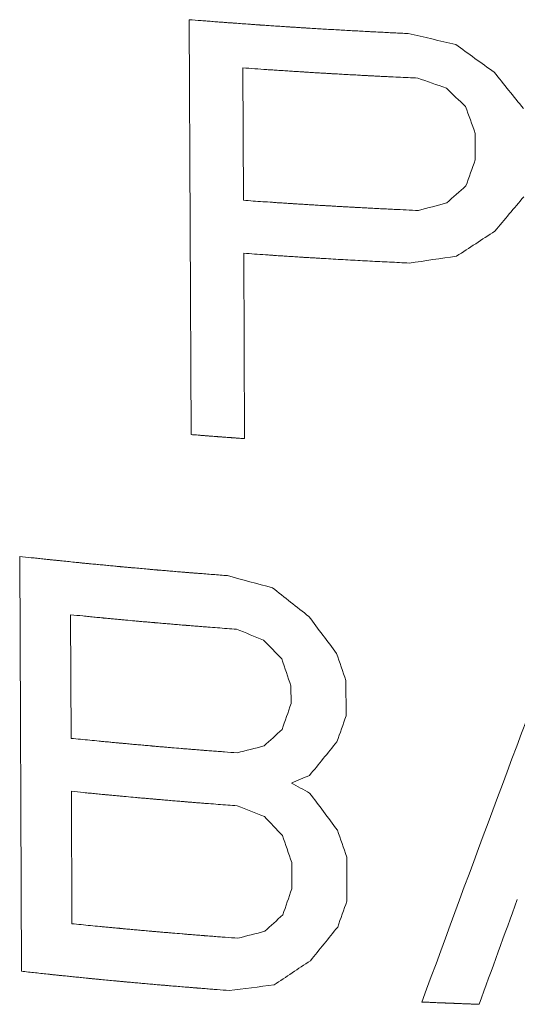
# Model space of a CAD drawing. Units: inches. Extents: x 32.6 to 40.5, y 9.7 to 20.2.
# Drawn here: x 35.5 to 35.6, y 13.5 to 13.7 of the extents above; entities that cross this region are included whole.
import ezdxf

# ---------------------------------------------------------------- set-up
doc = ezdxf.new("R2010")
doc.units = ezdxf.units.IN
doc.header["$LTSCALE"] = 2.42
doc.header["$MEASUREMENT"] = 0
doc.layers.add('03_AXES', color=7, linetype='CONTINUOUS')

msp = doc.modelspace()

# ---------------------------------------------------------------- linework, layer by layer
at = {"layer": '03_AXES', "color": 7, "linetype": 'Continuous', "lineweight": 0}
for p, q in [((35.49817, 13.60262), (35.49784, 13.68307)), ((35.50824, 13.67372), (35.50834, 13.64805)), ((35.55331, 13.65589), (35.55329, 13.66103)), ((35.50838, 13.63778), (35.50853, 13.60183)), ((35.46527, 13.49855), (35.46494, 13.579)), ((35.47482, 13.56768), (35.47492, 13.54372)), ((35.51757, 13.55045), (35.51755, 13.55387)), ((35.52822, 13.55494), (35.52825, 13.54809)), ((35.47496, 13.53345), (35.47506, 13.50777)), ((35.51771, 13.51451), (35.51769, 13.51964)), ((35.52836, 13.52071), (35.52839, 13.51215))]:
    msp.add_line(p, q, dxfattribs=at)
for points, start_tangent, end_tangent in [([(35.49784, 13.68307, -0.0662), (35.50016, 13.68289, -0.06554), (35.50132, 13.6828, -0.06521), (35.50248, 13.68271, -0.06488), (35.50306, 13.68266, -0.06471), (35.50364, 13.68262, -0.06455), (35.50393, 13.68259, -0.06446), (35.50409, 13.68258, -0.06442), (35.50426, 13.68257, -0.06437), (35.50461, 13.68255, -0.06428), (35.50496, 13.68252, -0.06419), (35.50566, 13.68247, -0.064), (35.50636, 13.68242, -0.06382), (35.50776, 13.68232, -0.06345), (35.50917, 13.68222, -0.06308), (35.50987, 13.68216, -0.06289), (35.51057, 13.68211, -0.06271), (35.51092, 13.68209, -0.06261), (35.51127, 13.68206, -0.06252), (35.51144, 13.68205, -0.06247), (35.5116, 13.68204, -0.06244), (35.51189, 13.68202, -0.06236), (35.51248, 13.68198, -0.06222), (35.51306, 13.68194, -0.06208), (35.51424, 13.68186, -0.06179), (35.51541, 13.68179, -0.0615), (35.516, 13.68175, -0.06136), (35.51658, 13.68171, -0.06121), (35.51717, 13.68167, -0.06107), (35.51746, 13.68165, -0.061), (35.51761, 13.68164, -0.06096), (35.51776, 13.68163, -0.06093), (35.51793, 13.68162, -0.06089), (35.51811, 13.68161, -0.06085), (35.51846, 13.68159, -0.06077), (35.51917, 13.68154, -0.06061), (35.51988, 13.6815, -0.06045), (35.52058, 13.68146, -0.06029), (35.522, 13.68137, -0.05997), (35.52341, 13.68128, -0.05965), (35.52483, 13.6812, -0.05933), (35.52625, 13.68112, -0.05903), (35.52909, 13.68096, -0.05845), (35.53193, 13.6808, -0.05787), (35.53264, 13.68076, -0.05773), (35.53334, 13.68073, -0.05759), (35.53473, 13.68066, -0.05734), (35.53752, 13.68052, -0.05682), (35.5403, 13.68039, -0.05631)], (0.959076, -0.074998, 0.273034), (0.982406, -0.048151, 0.180444)), ([(35.5403, 13.68039, -0.05631), (35.5495, 13.67829, -0.05533)], (0.967339, -0.2257, 0.115389), (0.971723, -0.217267, 0.092461)), ([(35.5495, 13.67829, -0.05533), (35.55697, 13.67288, -0.05578)], (0.806956, -0.589146, -0.041574), (0.811515, -0.581626, -0.05616)), ([(35.54216, 13.67175, -0.05847), (35.53835, 13.67192, -0.05914), (35.53645, 13.67202, -0.05948), (35.5355, 13.67206, -0.05966), (35.53455, 13.67211, -0.05984), (35.5336, 13.67216, -0.06002), (35.53265, 13.67221, -0.0602), (35.53241, 13.67222, -0.06025), (35.53217, 13.67223, -0.06029), (35.53206, 13.67224, -0.06032), (35.53192, 13.67225, -0.06034), (35.53162, 13.67226, -0.06041), (35.53103, 13.67229, -0.06053), (35.53044, 13.67233, -0.06065), (35.52925, 13.67239, -0.06089), (35.52807, 13.67246, -0.06113), (35.52748, 13.67249, -0.06126), (35.52689, 13.67252, -0.06138), (35.52629, 13.67256, -0.0615), (35.526, 13.67257, -0.06156), (35.52585, 13.67258, -0.06159), (35.5257, 13.67259, -0.06162), (35.52558, 13.6726, -0.06165), (35.52547, 13.6726, -0.06167), (35.52523, 13.67262, -0.06172), (35.52476, 13.67264, -0.06183), (35.52429, 13.67267, -0.06193), (35.52381, 13.6727, -0.06204), (35.52287, 13.67276, -0.06224), (35.52193, 13.67281, -0.06245), (35.52145, 13.67284, -0.06256), (35.52098, 13.67287, -0.06266), (35.52075, 13.67288, -0.06271), (35.52062, 13.67289, -0.06274), (35.52047, 13.6729, -0.06278), (35.52018, 13.67292, -0.06285), (35.51988, 13.67294, -0.06292), (35.51871, 13.67302, -0.0632), (35.51753, 13.67309, -0.06347), (35.51636, 13.67317, -0.06375), (35.51518, 13.67324, -0.06403), (35.51401, 13.67332, -0.06431), (35.51286, 13.6734, -0.06461), (35.51055, 13.67356, -0.0652), (35.50824, 13.67372, -0.06578)], (-0.983914, 0.045892, -0.172647), (-0.966897, 0.067201, -0.246159)), ([(35.55697, 13.67288, -0.05578), (35.56264, 13.66586, -0.05707)], (0.620004, -0.772391, -0.137868), (0.623651, -0.767918, -0.146155)), ([(35.54769, 13.6698, -0.05808), (35.54216, 13.67175, -0.05847)], (-0.942462, 0.328781, -0.06057), (-0.939607, 0.334224, -0.073708)), ([(35.55141, 13.66623, -0.05852), (35.54769, 13.6698, -0.05808)], (-0.720147, 0.688216, 0.088017), (-0.717689, 0.691561, 0.081646)), ([(35.55329, 13.66103, -0.05974), (35.55141, 13.66623, -0.05852)], (-0.332293, 0.918047, 0.216265), (-0.331457, 0.918692, 0.214806)), ([(35.55147, 13.65083, -0.06297), (35.55331, 13.65589, -0.06122)], (0.324104, 0.894141, 0.30898), (0.324942, 0.89438, 0.307404)), ([(35.54778, 13.64755, -0.06451), (35.55147, 13.65083, -0.06297)], (0.712313, 0.63389, 0.301319), (0.714782, 0.634477, 0.294151)), ([(35.50834, 13.64805, -0.0732), (35.51209, 13.64778, -0.07224), (35.51396, 13.64766, -0.07177), (35.5149, 13.64759, -0.07154), (35.51584, 13.64753, -0.07132), (35.51678, 13.64747, -0.07109), (35.51772, 13.64741, -0.07086), (35.51795, 13.64739, -0.07081), (35.51819, 13.64738, -0.07075), (35.5183, 13.64737, -0.07072), (35.51844, 13.64736, -0.07069), (35.51873, 13.64734, -0.07062), (35.51932, 13.64731, -0.07049), (35.51991, 13.64727, -0.07036), (35.52109, 13.6472, -0.07009), (35.52227, 13.64713, -0.06982), (35.52286, 13.64709, -0.06969), (35.52345, 13.64705, -0.06956), (35.52404, 13.64702, -0.06942), (35.52433, 13.647, -0.06936), (35.52448, 13.64699, -0.06932), (35.52463, 13.64698, -0.06929), (35.52475, 13.64698, -0.06927), (35.52486, 13.64697, -0.06924), (35.5251, 13.64696, -0.06919), (35.52557, 13.64693, -0.06909), (35.52605, 13.6469, -0.06899), (35.52652, 13.64688, -0.06889), (35.52747, 13.64682, -0.0687), (35.52841, 13.64677, -0.0685), (35.52888, 13.64674, -0.0684), (35.52936, 13.64671, -0.0683), (35.52959, 13.6467, -0.06825), (35.52972, 13.64669, -0.06822), (35.52987, 13.64669, -0.06819), (35.53017, 13.64667, -0.06814), (35.53046, 13.64666, -0.06808), (35.53165, 13.64659, -0.06785), (35.53284, 13.64653, -0.06762), (35.53402, 13.64647, -0.06739), (35.53521, 13.64641, -0.06716), (35.53639, 13.64635, -0.06693), (35.53757, 13.64629, -0.06672), (35.53992, 13.64618, -0.06631), (35.54227, 13.64607, -0.06589)], (0.966479, -0.067641, 0.247675), (0.983621, -0.046339, 0.17419)), ([(35.54227, 13.64607, -0.06589), (35.54778, 13.64755, -0.06451)], (0.937236, 0.250435, 0.242634), (0.940103, 0.252859, 0.228625)), ([(35.56271, 13.64874, -0.06202), (35.5571, 13.64207, -0.06468)], (-0.617567, -0.732179, -0.287271), (-0.613904, -0.731516, -0.296659)), ([(35.5571, 13.64207, -0.06468), (35.54967, 13.63721, -0.0672)], (-0.807015, -0.52801, -0.264449), (-0.802431, -0.526557, -0.280789)), ([(35.54048, 13.63588, -0.06917), (35.53667, 13.63607, -0.06986), (35.53477, 13.63616, -0.07021), (35.53287, 13.63626, -0.07058), (35.53097, 13.63636, -0.07095), (35.52908, 13.63646, -0.07133), (35.52719, 13.63657, -0.07173), (35.52529, 13.63668, -0.07212), (35.52341, 13.63679, -0.07254), (35.52246, 13.63685, -0.07275), (35.52152, 13.6369, -0.07296), (35.52105, 13.63693, -0.07307), (35.52058, 13.63696, -0.07317), (35.52034, 13.63697, -0.07323), (35.52021, 13.63698, -0.07325), (35.52007, 13.63699, -0.07329), (35.51977, 13.63701, -0.07336), (35.51948, 13.63703, -0.07343), (35.5183, 13.63711, -0.07371), (35.51713, 13.63718, -0.07399), (35.51595, 13.63726, -0.07427), (35.51478, 13.63733, -0.07455), (35.51419, 13.63737, -0.07469), (35.51391, 13.63739, -0.07476), (35.51365, 13.63741, -0.07483), (35.51312, 13.63745, -0.07496), (35.51259, 13.63748, -0.0751), (35.51049, 13.63763, -0.07563), (35.50838, 13.63778, -0.07617)], (-0.983005, 0.047267, -0.177391), (-0.966701, 0.067408, -0.24687)), ([(35.54967, 13.63721, -0.0672), (35.54048, 13.63588, -0.06917)], (-0.970267, -0.141743, -0.196191), (-0.965869, -0.136616, -0.220073)), ([(35.50853, 13.60183, -0.08656), (35.5076, 13.6019, -0.0868), (35.50713, 13.60193, -0.08693), (35.5069, 13.60195, -0.08699), (35.50666, 13.60197, -0.08705), (35.50643, 13.60199, -0.08712), (35.5062, 13.602, -0.08718), (35.50614, 13.60201, -0.08719), (35.50608, 13.60201, -0.08721), (35.50605, 13.60201, -0.08722), (35.506, 13.60202, -0.08723), (35.50589, 13.60203, -0.08726), (35.50565, 13.60204, -0.08733), (35.50542, 13.60206, -0.08739), (35.50495, 13.6021, -0.08752), (35.50449, 13.60213, -0.08765), (35.50426, 13.60215, -0.08771), (35.50402, 13.60217, -0.08777), (35.50379, 13.60218, -0.08784), (35.50367, 13.60219, -0.08787), (35.50362, 13.6022, -0.08789), (35.50356, 13.6022, -0.0879), (35.50353, 13.6022, -0.08791), (35.5035, 13.60221, -0.08792), (35.50344, 13.60221, -0.08793), (35.50333, 13.60222, -0.08797), (35.50321, 13.60223, -0.088), (35.50309, 13.60224, -0.08803), (35.50286, 13.60225, -0.0881), (35.50263, 13.60227, -0.08816), (35.50216, 13.60231, -0.08829), (35.50193, 13.60233, -0.08836), (35.5017, 13.60234, -0.08842), (35.50147, 13.60236, -0.08849), (35.50135, 13.60237, -0.08852), (35.50123, 13.60238, -0.08856), (35.50118, 13.60239, -0.08857), (35.50112, 13.60239, -0.08859), (35.50109, 13.60239, -0.0886), (35.50103, 13.6024, -0.08861), (35.50097, 13.6024, -0.08863), (35.5009, 13.60241, -0.08865), (35.50062, 13.60243, -0.08873), (35.50035, 13.60245, -0.08881), (35.50008, 13.60247, -0.08889), (35.4998, 13.60249, -0.08897), (35.49926, 13.60254, -0.08913), (35.49817, 13.60262, -0.08944)], (-0.964202, 0.069988, -0.255766), (-0.95776, 0.076231, -0.277281)), ([(35.46494, 13.579, -0.10869), (35.46719, 13.57875, -0.10782), (35.46831, 13.57863, -0.10738), (35.46943, 13.57851, -0.10694), (35.46999, 13.57845, -0.10673), (35.47055, 13.57839, -0.10651), (35.47083, 13.57836, -0.1064), (35.47098, 13.57834, -0.10634), (35.47115, 13.57833, -0.10628), (35.47149, 13.57829, -0.10616), (35.47183, 13.57826, -0.10603), (35.47251, 13.57819, -0.10578), (35.47319, 13.57812, -0.10553), (35.47455, 13.57798, -0.10504), (35.4759, 13.57784, -0.10454), (35.47658, 13.57777, -0.10429), (35.47726, 13.5777, -0.10404), (35.4776, 13.57767, -0.10392), (35.47794, 13.57763, -0.10379), (35.47811, 13.57762, -0.10373), (35.47826, 13.5776, -0.10368), (35.47855, 13.57757, -0.10358), (35.47912, 13.57752, -0.10338), (35.47969, 13.57747, -0.10318), (35.48082, 13.57736, -0.10279), (35.48196, 13.57725, -0.1024), (35.48253, 13.57719, -0.1022), (35.4831, 13.57714, -0.102), (35.48367, 13.57708, -0.10181), (35.48396, 13.57706, -0.10171), (35.4841, 13.57704, -0.10166), (35.48424, 13.57703, -0.10161), (35.48441, 13.57701, -0.10155), (35.48459, 13.577, -0.1015), (35.48493, 13.57697, -0.10139), (35.48562, 13.57691, -0.10116), (35.48631, 13.57684, -0.10094), (35.48699, 13.57678, -0.10071), (35.48837, 13.57666, -0.10027), (35.48975, 13.57653, -0.09982), (35.49044, 13.57647, -0.0996), (35.49112, 13.57641, -0.09937), (35.49147, 13.57638, -0.09926), (35.49163, 13.57637, -0.09921), (35.49177, 13.57635, -0.09917), (35.49206, 13.57633, -0.09908), (35.49235, 13.5763, -0.09899), (35.49293, 13.57626, -0.09881), (35.49351, 13.57621, -0.09864), (35.49466, 13.57611, -0.09829), (35.49581, 13.57601, -0.09793), (35.49639, 13.57597, -0.09776), (35.49697, 13.57592, -0.09758), (35.49726, 13.57589, -0.0975), (35.49754, 13.57587, -0.09741), (35.49769, 13.57586, -0.09736), (35.49785, 13.57584, -0.09732), (35.49821, 13.57582, -0.09722), (35.49891, 13.57576, -0.09702), (35.49961, 13.57571, -0.09682), (35.50102, 13.5756, -0.09642), (35.50242, 13.57549, -0.09602), (35.50524, 13.57527, -0.09522)], (0.92761, -0.100212, 0.359858), (0.959168, -0.074912, 0.272737)), ([(35.50524, 13.57527, -0.09522), (35.51396, 13.57293, -0.09344)], (0.944549, -0.257248, 0.204085), (0.951025, -0.249652, 0.182275)), ([(35.51396, 13.57293, -0.09344), (35.52104, 13.56734, -0.09324)], (0.781772, -0.622903, 0.028701), (0.78713, -0.616607, 0.014922)), ([(35.54296, 13.49259, -0.11022), (35.57261, 13.57205, -0.08314)], (0.326127, 0.890561, 0.317082), (0.339913, 0.894335, 0.290901)), ([(35.50701, 13.56487, -0.09771), (35.50329, 13.56515, -0.09874), (35.50143, 13.56529, -0.09926), (35.5005, 13.56537, -0.09953), (35.49957, 13.56544, -0.0998), (35.49865, 13.56552, -0.10007), (35.49772, 13.56559, -0.10034), (35.49749, 13.56561, -0.1004), (35.49726, 13.56563, -0.10047), (35.49714, 13.56564, -0.10051), (35.497, 13.56565, -0.10055), (35.49672, 13.56567, -0.10063), (35.49614, 13.56572, -0.10081), (35.49556, 13.56577, -0.10099), (35.49441, 13.56587, -0.10134), (35.49326, 13.56596, -0.1017), (35.49268, 13.56601, -0.10187), (35.4921, 13.56606, -0.10205), (35.49153, 13.56611, -0.10223), (35.49124, 13.56613, -0.10231), (35.49109, 13.56615, -0.10236), (35.49095, 13.56616, -0.1024), (35.49083, 13.56617, -0.10244), (35.49072, 13.56618, -0.10248), (35.49049, 13.5662, -0.10255), (35.49003, 13.56624, -0.1027), (35.48957, 13.56628, -0.10285), (35.48911, 13.56632, -0.103), (35.4882, 13.5664, -0.10329), (35.48728, 13.56649, -0.10359), (35.48544, 13.56665, -0.10419), (35.48453, 13.56674, -0.1045), (35.48362, 13.56682, -0.10481), (35.4827, 13.56691, -0.10512), (35.48225, 13.56695, -0.10527), (35.48179, 13.567, -0.10543), (35.48156, 13.56702, -0.10551), (35.48133, 13.56704, -0.10558), (35.48122, 13.56705, -0.10562), (35.48108, 13.56706, -0.10567), (35.48078, 13.56709, -0.10578), (35.48019, 13.56715, -0.10599), (35.47959, 13.56721, -0.1062), (35.4784, 13.56733, -0.10663), (35.47721, 13.56745, -0.10705), (35.47482, 13.56768, -0.1079)], (-0.961525, 0.072649, -0.264937), (-0.93807, 0.092648, -0.333827)), ([(35.52104, 13.56734, -0.09324), (35.52641, 13.56018, -0.09404)], (0.595454, -0.798871, -0.085089), (0.599178, -0.795221, -0.092791)), ([(35.51225, 13.56278, -0.09685), (35.50701, 13.56487, -0.09771)], (-0.920229, 0.363074, -0.146135), (-0.916252, 0.367854, -0.158639)), ([(35.51577, 13.55912, -0.09696), (35.51225, 13.56278, -0.09685)], (-0.694648, 0.718872, 0.026225), (-0.691977, 0.721636, 0.020229)), ([(35.52641, 13.56018, -0.09404), (35.52822, 13.55494, -0.09515)], (0.320116, -0.927062, -0.195146), (0.320909, -0.926498, -0.196515)), ([(35.51755, 13.55387, -0.09802), (35.51577, 13.55912, -0.09696)], (-0.316188, 0.929805, 0.188383), (-0.31541, 0.930339, 0.187045)), ([(35.51583, 13.54543, -0.10092), (35.51757, 13.55045, -0.09901)], (0.30803, 0.889067, 0.33864), (0.30881, 0.889334, 0.337225)), ([(35.52825, 13.54809, -0.09713), (35.52648, 13.54306, -0.09899)], (-0.313537, -0.89091, -0.328593), (-0.312743, -0.890651, -0.330049)), ([(35.51233, 13.54224, -0.10278), (35.51583, 13.54543, -0.10092)], (0.686509, 0.626382, 0.369256), (0.689188, 0.627261, 0.362716)), ([(35.47492, 13.54372, -0.11482), (35.47855, 13.54336, -0.11352), (35.48037, 13.54318, -0.11288), (35.48128, 13.54309, -0.11257), (35.48219, 13.54301, -0.11225), (35.4831, 13.54292, -0.11194), (35.48401, 13.54283, -0.11163), (35.48424, 13.54281, -0.11155), (35.48447, 13.54279, -0.11147), (35.48458, 13.54278, -0.11143), (35.48472, 13.54277, -0.11139), (35.48501, 13.54274, -0.11129), (35.48558, 13.54269, -0.11111), (35.48615, 13.54264, -0.11092), (35.4873, 13.54253, -0.11055), (35.48844, 13.54243, -0.11017), (35.48902, 13.54238, -0.10999), (35.48959, 13.54233, -0.1098), (35.49016, 13.54227, -0.10961), (35.49045, 13.54225, -0.10952), (35.49059, 13.54224, -0.10947), (35.49074, 13.54222, -0.10942), (35.49085, 13.54221, -0.10939), (35.49097, 13.5422, -0.10935), (35.4912, 13.54218, -0.10928), (35.49166, 13.54214, -0.10914), (35.49212, 13.5421, -0.109), (35.49258, 13.54207, -0.10885), (35.4935, 13.54199, -0.10857), (35.49442, 13.54191, -0.10828), (35.49627, 13.54175, -0.10772), (35.4972, 13.54168, -0.10745), (35.49812, 13.5416, -0.10718), (35.49905, 13.54153, -0.1069), (35.49951, 13.54149, -0.10677), (35.49998, 13.54145, -0.10663), (35.50021, 13.54143, -0.10656), (35.50044, 13.54141, -0.10649), (35.50055, 13.54141, -0.10646), (35.50069, 13.54139, -0.10642), (35.501, 13.54137, -0.10633), (35.50161, 13.54132, -0.10617), (35.50222, 13.54128, -0.106), (35.50344, 13.54119, -0.10566), (35.50466, 13.54109, -0.10532), (35.50711, 13.54091, -0.10464)], (0.937311, -0.09322, 0.335795), (0.960922, -0.073234, 0.266955)), ([(35.52648, 13.54306, -0.09899), (35.52116, 13.53653, -0.10214)], (-0.593005, -0.72663, -0.346921), (-0.58927, -0.725582, -0.355375)), ([(35.50711, 13.54091, -0.10464), (35.51233, 13.54224, -0.10278)], (0.913813, 0.23341, 0.332364), (0.917799, 0.236065, 0.319246)), ([(35.52116, 13.53653, -0.10214), (35.51763, 13.53505, -0.10346)], (-0.872609, -0.3678, -0.321366), (-0.870037, -0.366433, -0.329791)), ([(35.51763, 13.53505, -0.10346), (35.52118, 13.53311, -0.10313)], (0.873468, -0.47933, 0.085422), (0.876032, -0.475973, 0.077573)), ([(35.50715, 13.53064, -0.10761), (35.50343, 13.53092, -0.10863), (35.50157, 13.53106, -0.10915), (35.50064, 13.53113, -0.10942), (35.49971, 13.53121, -0.10969), (35.49878, 13.53128, -0.10996), (35.49786, 13.53136, -0.11023), (35.49763, 13.53137, -0.1103), (35.49739, 13.53139, -0.11036), (35.49728, 13.5314, -0.1104), (35.49714, 13.53141, -0.11044), (35.49686, 13.53144, -0.11053), (35.49628, 13.53149, -0.1107), (35.4957, 13.53154, -0.11088), (35.49455, 13.53163, -0.11123), (35.4934, 13.53173, -0.11159), (35.49282, 13.53178, -0.11176), (35.49224, 13.53183, -0.11194), (35.49167, 13.53188, -0.11212), (35.49138, 13.5319, -0.11221), (35.49123, 13.53191, -0.11225), (35.49109, 13.53193, -0.11229), (35.49097, 13.53194, -0.11233), (35.49086, 13.53195, -0.11237), (35.49063, 13.53197, -0.11244), (35.49017, 13.53201, -0.11259), (35.48971, 13.53205, -0.11274), (35.48925, 13.53209, -0.11289), (35.48833, 13.53217, -0.11318), (35.48742, 13.53225, -0.11348), (35.48558, 13.53242, -0.11408), (35.48467, 13.53251, -0.11439), (35.48376, 13.53259, -0.1147), (35.48284, 13.53268, -0.11501), (35.48239, 13.53272, -0.11517), (35.48193, 13.53276, -0.11532), (35.4817, 13.53278, -0.1154), (35.48147, 13.53281, -0.11547), (35.48136, 13.53282, -0.11551), (35.48122, 13.53283, -0.11556), (35.48092, 13.53286, -0.11567), (35.48033, 13.53292, -0.11588), (35.47973, 13.53298, -0.11609), (35.47854, 13.53309, -0.11652), (35.47734, 13.53321, -0.11694), (35.47496, 13.53345, -0.11779)], (-0.961525, 0.072649, -0.264937), (-0.93807, 0.092648, -0.333827)), ([(35.52118, 13.53311, -0.10313), (35.52655, 13.52594, -0.10393)], (0.595454, -0.798871, -0.085089), (0.599178, -0.795221, -0.092791)), ([(35.51239, 13.52855, -0.10674), (35.50715, 13.53064, -0.10761)], (-0.920229, 0.363074, -0.146135), (-0.916252, 0.367854, -0.158639)), ([(35.51591, 13.52489, -0.10685), (35.51239, 13.52855, -0.10674)], (-0.694648, 0.718872, 0.026225), (-0.691977, 0.721636, 0.020229)), ([(35.52655, 13.52594, -0.10393), (35.52836, 13.52071, -0.10504)], (0.320116, -0.927062, -0.195147), (0.320909, -0.926499, -0.196515)), ([(35.51769, 13.51964, -0.10791), (35.51591, 13.52489, -0.10685)], (-0.316188, 0.929805, 0.188383), (-0.31541, 0.930339, 0.187045)), ([(35.51597, 13.50949, -0.11131), (35.51771, 13.51451, -0.1094)], (0.30803, 0.889067, 0.33864), (0.30881, 0.889334, 0.337225)), ([(35.52839, 13.51215, -0.10751), (35.52662, 13.50712, -0.10937)], (-0.313537, -0.89091, -0.328593), (-0.312743, -0.890651, -0.330049)), ([(35.56145, 13.51244, -0.10163), (35.55405, 13.49215, -0.10852)], (-0.328363, -0.895332, -0.30093), (-0.324972, -0.894391, -0.30734)), ([(35.51248, 13.5063, -0.11317), (35.51597, 13.50949, -0.11131)], (0.686509, 0.626382, 0.369256), (0.689188, 0.627262, 0.362717)), ([(35.47506, 13.50777, -0.12521), (35.47869, 13.50741, -0.12391), (35.48051, 13.50723, -0.12326), (35.48142, 13.50715, -0.12295), (35.48234, 13.50706, -0.12264), (35.48325, 13.50697, -0.12233), (35.48416, 13.50689, -0.12201), (35.48439, 13.50687, -0.12193), (35.48462, 13.50684, -0.12186), (35.48473, 13.50683, -0.12182), (35.48486, 13.50682, -0.12177), (35.48515, 13.5068, -0.12168), (35.48572, 13.50674, -0.12149), (35.4863, 13.50669, -0.12131), (35.48744, 13.50659, -0.12093), (35.48859, 13.50649, -0.12056), (35.48916, 13.50643, -0.12037), (35.48974, 13.50638, -0.12018), (35.49031, 13.50633, -0.12), (35.4906, 13.5063, -0.1199), (35.49074, 13.50629, -0.11986), (35.49088, 13.50628, -0.11981), (35.491, 13.50627, -0.11977), (35.49111, 13.50626, -0.11974), (35.49134, 13.50624, -0.11967), (35.4918, 13.5062, -0.11952), (35.49227, 13.50616, -0.11938), (35.49273, 13.50612, -0.11924), (35.49365, 13.50604, -0.11895), (35.49457, 13.50596, -0.11867), (35.49642, 13.50581, -0.11811), (35.49734, 13.50573, -0.11783), (35.49827, 13.50566, -0.11756), (35.4992, 13.50558, -0.11729), (35.49966, 13.50555, -0.11715), (35.50012, 13.50551, -0.11702), (35.50035, 13.50549, -0.11695), (35.50058, 13.50547, -0.11688), (35.5007, 13.50546, -0.11684), (35.50084, 13.50545, -0.11681), (35.50115, 13.50543, -0.11672), (35.50176, 13.50538, -0.11655), (35.50237, 13.50533, -0.11638), (35.50359, 13.50524, -0.11604), (35.50481, 13.50515, -0.1157), (35.50725, 13.50496, -0.11502)], (0.937311, -0.09322, 0.335795), (0.960922, -0.073234, 0.266955)), ([(35.50725, 13.50496, -0.11502), (35.51248, 13.5063, -0.11317)], (0.913813, 0.23341, 0.332364), (0.917799, 0.236065, 0.319246)), ([(35.52662, 13.50712, -0.10937), (35.52131, 13.50059, -0.11253)], (-0.593005, -0.72663, -0.346921), (-0.58927, -0.725582, -0.355375)), ([(35.52131, 13.50059, -0.11253), (35.51427, 13.49591, -0.11569)], (-0.782521, -0.519506, -0.343182), (-0.777147, -0.517443, -0.358183)), ([(35.50556, 13.49482, -0.11846), (35.50324, 13.495, -0.11912), (35.50208, 13.49509, -0.11944), (35.50092, 13.49518, -0.11977), (35.50033, 13.49523, -0.11994), (35.49975, 13.49527, -0.1201), (35.49946, 13.49529, -0.12018), (35.49931, 13.49531, -0.12023), (35.49914, 13.49532, -0.12028), (35.49879, 13.49535, -0.12038), (35.49844, 13.49538, -0.12049), (35.49775, 13.49544, -0.1207), (35.49706, 13.49549, -0.12091), (35.49567, 13.49561, -0.12133), (35.49429, 13.49572, -0.12175), (35.49359, 13.49578, -0.12196), (35.4929, 13.49584, -0.12217), (35.49255, 13.49587, -0.12227), (35.49221, 13.4959, -0.12238), (35.49203, 13.49591, -0.12243), (35.49188, 13.49593, -0.12248), (35.49159, 13.49595, -0.12257), (35.49102, 13.496, -0.12275), (35.49045, 13.49605, -0.12294), (35.4893, 13.49616, -0.12331), (35.48815, 13.49626, -0.12368), (35.48758, 13.49631, -0.12387), (35.487, 13.49636, -0.12405), (35.48643, 13.49641, -0.12424), (35.48614, 13.49644, -0.12433), (35.486, 13.49645, -0.12438), (35.48586, 13.49646, -0.12442), (35.48568, 13.49648, -0.12448), (35.48551, 13.4965, -0.12454), (35.48517, 13.49653, -0.12466), (35.48449, 13.49659, -0.12489), (35.4838, 13.49666, -0.12513), (35.48312, 13.49672, -0.12536), (35.48175, 13.49685, -0.12583), (35.48038, 13.49698, -0.1263), (35.4797, 13.49705, -0.12654), (35.47902, 13.49711, -0.12677), (35.47867, 13.49715, -0.12689), (35.47851, 13.49716, -0.12695), (35.47837, 13.49718, -0.127), (35.47809, 13.49721, -0.1271), (35.47781, 13.49723, -0.1272), (35.47724, 13.49729, -0.12741), (35.47667, 13.49735, -0.12762), (35.47554, 13.49746, -0.12803), (35.47441, 13.49758, -0.12844), (35.47384, 13.49764, -0.12865), (35.47328, 13.49769, -0.12886), (35.47299, 13.49772, -0.12896), (35.47271, 13.49775, -0.12906), (35.47257, 13.49776, -0.12911), (35.47241, 13.49778, -0.12917), (35.47207, 13.49782, -0.12931), (35.47139, 13.49789, -0.12957), (35.47071, 13.49796, -0.12983), (35.46935, 13.49811, -0.13036), (35.46799, 13.49826, -0.13088), (35.46527, 13.49855, -0.13193)], (-0.959687, 0.07442, -0.27104), (-0.928296, 0.099735, -0.358217)), ([(35.51427, 13.49591, -0.11569), (35.50556, 13.49482, -0.11846)], (-0.949522, -0.121081, -0.289392), (-0.943036, -0.115826, -0.311878)), ([(35.55405, 13.49215, -0.10852), (35.55309, 13.49218, -0.10866), (35.55261, 13.4922, -0.10873), (35.55237, 13.49221, -0.10876), (35.55213, 13.49222, -0.10879), (35.55189, 13.49223, -0.10883), (35.55165, 13.49223, -0.10886), (35.55159, 13.49224, -0.10887), (35.55153, 13.49224, -0.10888), (35.5515, 13.49224, -0.10888), (35.55145, 13.49224, -0.10889), (35.55133, 13.49225, -0.10891), (35.55109, 13.49226, -0.10895), (35.55085, 13.49227, -0.10898), (35.55037, 13.49228, -0.10905), (35.5499, 13.4923, -0.10912), (35.54966, 13.49231, -0.10916), (35.54942, 13.49232, -0.10919), (35.54918, 13.49233, -0.10923), (35.54906, 13.49234, -0.10925), (35.549, 13.49234, -0.10926), (35.54894, 13.49234, -0.10927), (35.54891, 13.49234, -0.10927), (35.54888, 13.49234, -0.10928), (35.54882, 13.49234, -0.10928), (35.5487, 13.49235, -0.1093), (35.54858, 13.49235, -0.10932), (35.54846, 13.49236, -0.10934), (35.54822, 13.49237, -0.10938), (35.54798, 13.49238, -0.10941), (35.54786, 13.49238, -0.10943), (35.54774, 13.49239, -0.10945), (35.54768, 13.49239, -0.10946), (35.54764, 13.49239, -0.10947), (35.54758, 13.49239, -0.10947), (35.54746, 13.4924, -0.10949), (35.54735, 13.4924, -0.10951), (35.54687, 13.49242, -0.10959), (35.54639, 13.49244, -0.10966), (35.54591, 13.49246, -0.10974), (35.54543, 13.49248, -0.10982), (35.5452, 13.49249, -0.10985), (35.54498, 13.4925, -0.10989), (35.54458, 13.49252, -0.10996), (35.54377, 13.49256, -0.11009), (35.54296, 13.49259, -0.11022)], (-0.989673, 0.03607, -0.138734), (-0.985673, 0.043116, -0.163061))]:
    msp.add_spline(points, degree=3, dxfattribs=dict(at, start_tangent=start_tangent, end_tangent=end_tangent))

doc.saveas('drawing.dxf')
